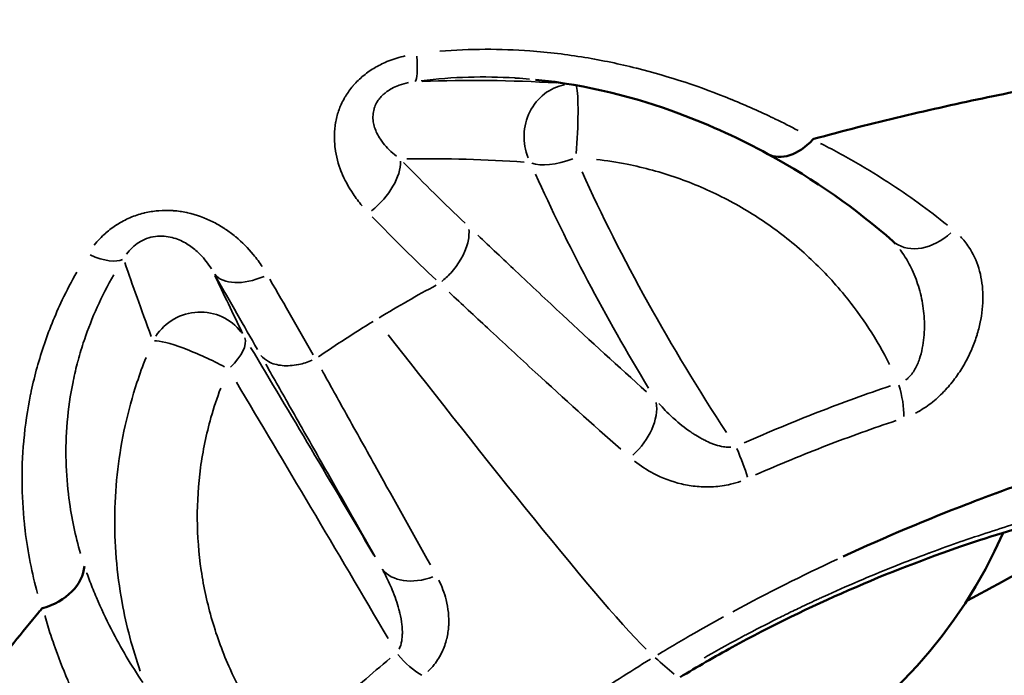
# Model space of a CAD drawing. Units: millimetres. Extents: x -397 to 8210, y 28 to 5677.
# Drawn here: x 144 to 182, y 1443 to 1468 of the extents above; entities that cross this region are included whole.
import ezdxf

# ---------------------------------------------------------------- set-up
doc = ezdxf.new("R2010")
doc.units = ezdxf.units.MM
doc.header["$MEASUREMENT"] = 0
doc.layers.add('Visible (ISO)', color=7, linetype='Continuous', lineweight=50)
doc.layers.add('Visible Narrow (ISO)', color=7, linetype='Continuous', lineweight=35)
doc.styles.get("Standard").update_dxf_attribs({"font": 'square721_bt_roman.ttf'})
doc.dimstyles.get("Standard").update_dxf_attribs({"dimtxt": 200, "dimasz": 100, "dimexe": 0.18, "dimexo": 0.0625, "dimgap": 40, "dimtad": 1, "dimdec": 0, "dimlfac": 0.1, "dimrnd": 5, "dimzin": 0, "dimdsep": 46, "dimtxsty": 'Standard', "dimcen": 0.09, "dimse1": 1, "dimse2": 1, "dimadec": 0, "dimazin": 0, "dimtfac": 1, "dimtdec": 0, "dimtofl": 0, "dimtmove": 0, "dimatfit": 3, "dimfxl": 1, "dimtolj": 1, "dimtzin": 0, "dimarcsym": 0})

# ---------------------------------------------------------------- blocks, each defined once
blk = doc.blocks.new('*D12')
at = {"color": 0, "lineweight": -2, "transparency": 16777216}
blk.add_line((-70.571, 1818.689), (-70.571, 128.369), dxfattribs=at)
at = {"color": 0, "transparency": 16777216}
for points in [[(-87.238, 1818.689), (-53.905, 1818.689), (-70.571, 1918.689)], [(-87.238, 128.369), (-53.905, 128.369), (-70.571, 28.369)]]:
    blk.add_solid(points, dxfattribs=at)
at = {"layer": 'Defpoints', "color": 0, "transparency": 16777216}
for p in [(2161.17, 1918.689), (-70.571, 28.369), (2161.17, 28.369)]:
    blk.add_point(p, dxfattribs=at)
at = {"color": 0, "transparency": 16777216, "insert": (-213.124, 973.529), "char_height": 200, "attachment_point": 5, "rotation": 90}
blk.add_mtext('\\A1;190', dxfattribs=at)

msp = doc.modelspace()

# ---------------------------------------------------------------- linework, layer by layer
at = {"layer": 'Visible (ISO)'}
for p, q in [((167.61, 1466.583), (167.61, 1466.583)), ((164.173, 1466.034), (164.175, 1466.034)), ((147.869, 1458.354), (147.869, 1458.355)), ((156.46, 1455.806), (156.46, 1455.805)), ((146.247, 1449.956), (146.247, 1449.956)), ((148.012, 1448.61), (148.012, 1448.61)), ((144.924, 1446.742), (144.924, 1446.742))]:
    msp.add_line(p, q, dxfattribs=at)
msp.add_arc((164.996, 1456.087), 18.7, 262.4212, 336.4974, dxfattribs=at)
for centre, major_axis, ratio, start_param, end_param in [((164.997, 1456.086), (-16.23, -9.289), 0.069651, 3.642076, 3.642672), ((174.061, 1464.933), (0.955, 1.757), 0.665505, 3.140819, 4.361765), ((164.997, 1456.086), (-16.23, -9.289), 0.069651, 4.242054, 4.242057), ((179.234, 1461.327), (-1.321, -1.502), 0.736617, 0.000001, 0.00001), ((164.997, 1456.086), (-16.23, -9.289), 0.069651, 4.819052, 4.819054), ((164.997, 1456.086), (-16.23, -9.289), 0.069651, 5.182184, 5.182186), ((164.997, 1456.086), (-16.23, -9.289), 0.069651, 5.689486, 5.689488), ((144.887, 1447.184), (-1.91, -0.592), 0.746362, 1.52846, 2.851174)]:
    msp.add_ellipse(centre, major_axis=major_axis, ratio=ratio, start_param=start_param, end_param=end_param, dxfattribs=at)
for points, knots in [([(200.793, 1468.144), (200.355, 1468.136), (199.356, 1468.071), (197.348, 1467.87), (195.412, 1467.644), (193.19, 1467.354), (190.681, 1466.993), (187.903, 1466.553), (184.929, 1466.032), (181.789, 1465.419), (178.477, 1464.69), (176.141, 1464.103), (174.935, 1463.776), (174.869, 1463.758)], [0.0125997, 0.0125997, 0.0125997, 0.0125997, 0.125, 0.1875, 0.25, 0.3125, 0.375, 0.4375, 0.5, 0.5625, 0.625, 0.6875, 0.6911557, 0.6911557, 0.6911557, 0.6911557]), ([(173.105, 1463.177), (172.071, 1463.741), (170.932, 1464.277), (168.039, 1465.347), (166.166, 1465.833), (164.175, 1466.034)], [0, 0, 0, 0, 0.483493, 0.483493, 1.125024, 1.125024, 1.125024, 1.125024]), ([(189.955, 1452.451), (189.866, 1452.446), (189.766, 1452.435), (189.653, 1452.42), (189.517, 1452.402), (189.362, 1452.377), (189.19, 1452.345), (189.033, 1452.316), (188.861, 1452.28), (188.675, 1452.239), (188.489, 1452.198), (188.287, 1452.151), (188.073, 1452.099), (187.757, 1452.021), (187.413, 1451.931), (187.042, 1451.829), (186.408, 1451.654), (185.696, 1451.442), (184.911, 1451.191), (183.991, 1450.897), (182.991, 1450.556), (181.921, 1450.163), (181.906, 1450.157), (181.89, 1450.151), (181.874, 1450.145), (181.512, 1450.012), (181.142, 1449.872), (180.762, 1449.726), (179.24, 1449.14), (177.65, 1448.475), (176.001, 1447.713)], [0.0326366, 0.0326366, 0.0326366, 0.0326366, 0.0871928, 0.0871928, 0.0871928, 0.1535571, 0.1535571, 0.1535571, 0.2140173, 0.2140173, 0.2140173, 0.2744775, 0.2744775, 0.2744775, 0.3637629, 0.3637629, 0.3637629, 0.5163183, 0.5163183, 0.5163183, 0.6950838, 0.6950838, 0.6950838, 0.697699, 0.697699, 0.697699, 0.7581592, 0.7581592, 0.7581592, 1, 1, 1, 1]), ([(186, 1449.577), (185.918, 1449.571), (185.698, 1449.543), (185.006, 1449.41), (184.46, 1449.284), (182.916, 1448.872), (181.799, 1448.538), (179.24, 1447.657), (177.749, 1447.09), (174.757, 1445.786), (173.219, 1445.043), (171.061, 1443.862), (170.387, 1443.474), (169.733, 1443.076)], [0, 0, 0, 0, 0.27938, 0.27938, 0.657261, 0.657261, 1.175453, 1.175453, 1.713852, 1.713852, 2.219326, 2.219326, 2.451759, 2.451759, 2.451759, 2.451759]), ([(187.392, 1449.698), (186.952, 1449.34), (186.525, 1449.106), (185.456, 1448.516), (184.912, 1448.228), (183.306, 1447.381), (182.095, 1446.746), (180.747, 1446.007)], [0, 0, 0, 0, 0.473964, 0.473964, 0.826985, 0.826985, 1.377678, 1.377678, 1.377678, 1.377678]), ([(145.21, 1445.713), (145.171, 1445.668), (144.472, 1444.836), (143.723, 1443.893), (143.061, 1443.011), (142.971, 1442.891), (142.964, 1442.882), (142.476, 1442.223), (141.478, 1440.826), (140.157, 1438.792), (139.032, 1436.868), (138.432, 1435.714), (138.182, 1435.202)], [0.419852, 0.419852, 0.419852, 0.419852, 0.448072, 0.930729, 1, 1, 1.005857, 1.005857, 1.413386, 1.896043, 2.378699, 2.807575, 2.807575, 2.807575, 2.807575])]:
    msp.add_open_spline(points, degree=3, knots=knots, dxfattribs=at)
for points in [[(174.831, 1463.733), (174.843, 1463.741), (174.856, 1463.749), (174.869, 1463.758)], [(177.914, 1459.825), (176.515, 1461.055), (174.907, 1462.202), (173.107, 1463.176)], [(178.007, 1459.73), (177.979, 1459.763), (177.948, 1459.794), (177.914, 1459.825)], [(145.21, 1445.713), (145.223, 1445.72), (145.235, 1445.727), (145.248, 1445.735)]]:
    msp.add_open_spline(points, degree=3, dxfattribs=at)
at = {"layer": 'Visible Narrow (ISO)'}
for p, q in [((180.462, 1465.123), (180.462, 1465.123)), ((149.047, 1457.156), (149.047, 1457.156))]:
    msp.add_line(p, q, dxfattribs=at)
for centre, major_axis, ratio, start_param, end_param in [((108.23, 1537.579), (0, -71.425), 0.984808, 0.15683, 0.922765), ((108.323, 1537.579), (0, -74.667), 0.984808, 0.315376, 0.934754), ((159.253, 1467.937), (0.278, -1.981), 0.130705, 0.09517, 1.023903), ((165.588, 1463.865), (0.15, 1.994), 0.926059, 0.238637, 2.070138), ((165.588, 1463.865), (0.109, 1.997), 0.098216, 4.377261, 5.98569), ((157.371, 1461.974), (1.433, 1.395), 0.536142, 4.551648, 5.834315), ((153.934, 1450.934), (-26.76, -3.374), 0.432792, 4.283368, 4.458757), ((165.588, 1463.865), (-1.831, -0.806), 0.410132, 0.404044, 1.408361), ((176.163, 1457.241), (13.891, -22.038), 0.311231, 4.28663, 4.655089), ((177.064, 1457.809), (-12.933, 20.518), 0.311231, 1.151427, 1.634895), ((153.368, 1492.8), (27.697, -44.021), 0.308761, 5.316242, 5.397001), ((179.234, 1461.327), (-1.321, -1.502), 0.736617, 0.075001, 1.424851), ((146.778, 1460.347), (1.67, -1.101), 0.393076, 5.132057, 6.060781), ((153.529, 1459.636), (-1.736, -0.993), 0.567923, 0.092491, 1.375182), ((156.208, 1452.318), (-7.087, 13.635), 0.074856, 1.061289, 1.236679), ((151.258, 1455.147), (1.797, 0.877), 0.975346, 0.186802, 2.122546), ((140.65, 1453.725), (0, 6.009), 0.984808, 5.26579, 5.265794), ((151.258, 1455.147), (-1.827, 0.813), 0.147916, 4.217955, 6.006521), ((151.258, 1455.147), (1.716, 1.028), 0.427281, 5.203746, 6.208063), ((158.27, 1446.355), (-13.203, 22.457), 0.017473, 4.765009, 5.133474), ((140.65, 1453.725), (0, 6.009), 0.984808, 4.88581, 4.885817), ((157.303, 1445.786), (12.293, -20.909), 0.017473, 1.502012, 1.985492), ((177.336, 1454.182), (0.632, -1.898), 0.402614, 0.83082, 1.500192), ((167.189, 1452.718), (-1.325, -1.498), 0.650603, 1.395665, 2.64966), ((171.557, 1451.926), (0.822, -1.823), 0.149361, 0.815319, 1.472702), ((136.176, 1452.294), (0, 11.122), 0.984808, 4.37112, 4.371143), ((164.871, 1456.087), (0, -18.686), 0.984808, 5.12491, 5.124911), ((159.961, 1448.321), (-1.741, -0.985), 0.687897, 0.093744, 1.347764), ((164.993, 1456.087), (0, -20.705), 0.984808, 5.307265, 5.307271), ((159.484, 1444.581), (-1.26, 1.553), 0.431836, 1.628754, 2.286136), ((146.113, 1488.092), (28.749, -47.253), 0.148953, 5.824834, 5.863625)]:
    msp.add_ellipse(centre, major_axis=major_axis, ratio=ratio, start_param=start_param, end_param=end_param, dxfattribs=at)
for points, knots in [([(159.17, 1466.949), (158.954, 1466.9), (158.742, 1466.835), (158.535, 1466.753), (158.362, 1466.684), (158.191, 1466.602), (158.031, 1466.509), (158.027, 1466.507), (158.022, 1466.504), (158.018, 1466.502), (157.863, 1466.411), (157.716, 1466.31), (157.577, 1466.197), (157.571, 1466.192), (157.566, 1466.188), (157.56, 1466.183), (157.424, 1466.071), (157.297, 1465.948), (157.184, 1465.818), (157.178, 1465.811), (157.172, 1465.804), (157.166, 1465.797), (157.055, 1465.668), (156.957, 1465.532), (156.871, 1465.388), (156.866, 1465.379), (156.86, 1465.37), (156.855, 1465.361), (156.771, 1465.217), (156.7, 1465.068), (156.642, 1464.917), (156.639, 1464.907), (156.635, 1464.896), (156.631, 1464.886), (156.575, 1464.735), (156.533, 1464.582), (156.503, 1464.426), (156.501, 1464.415), (156.499, 1464.404), (156.497, 1464.393), (156.438, 1464.069), (156.434, 1463.749), (156.472, 1463.433), (156.473, 1463.425), (156.474, 1463.416), (156.475, 1463.407), (156.517, 1463.088), (156.6, 1462.786), (156.715, 1462.496), (156.717, 1462.491), (156.719, 1462.486), (156.721, 1462.481), (156.839, 1462.189), (156.991, 1461.908), (157.167, 1461.647), (157.273, 1461.488), (157.389, 1461.335), (157.513, 1461.188)], [0.000449173, 0.000449173, 0.000449173, 0.000449173, 0.001114406, 0.001114406, 0.001114406, 0.001669408, 0.001669408, 0.001669408, 0.001684397, 0.001684397, 0.001684397, 0.002224091, 0.002224091, 0.002224091, 0.002245863, 0.002245863, 0.002245863, 0.002779032, 0.002779032, 0.002779032, 0.002807329, 0.002807329, 0.002807329, 0.003335585, 0.003335585, 0.003335585, 0.003368794, 0.003368794, 0.003368794, 0.003894088, 0.003894088, 0.003894088, 0.00393026, 0.00393026, 0.00393026, 0.004455131, 0.004455131, 0.004455131, 0.004491726, 0.004491726, 0.004491726, 0.005583691, 0.005583691, 0.005583691, 0.005614657, 0.005614657, 0.005614657, 0.006718097, 0.006718097, 0.006718097, 0.006737589, 0.006737589, 0.006737589, 0.007854611, 0.007854611, 0.007854611, 0.008534279, 0.008534279, 0.008534279, 0.008534279]), ([(174.268, 1464.081), (173.984, 1464.23), (173.695, 1464.376), (173.376, 1464.53), (173.354, 1464.541), (173.332, 1464.552), (172.816, 1464.8), (172.279, 1465.04), (171.71, 1465.273), (171.693, 1465.28), (171.676, 1465.287), (170.542, 1465.749), (169.341, 1466.153), (168.059, 1466.474), (168.053, 1466.476), (168.047, 1466.478), (167.407, 1466.637), (166.748, 1466.776), (165.384, 1467.001), (164.676, 1467.087), (162.827, 1467.223), (161.672, 1467.224), (160.497, 1467.123)], [0.00089686, 0.00089686, 0.00089686, 0.00089686, 0.00214843, 0.00214843, 0.00224214, 0.00224214, 0.00224214, 0.00441665, 0.00441665, 0.00448429, 0.00448429, 0.00448429, 0.0089467, 0.0089467, 0.00896858, 0.00896858, 0.00896858, 0.01120503, 0.01120503, 0.01345287, 0.01345287, 0.0170403, 0.0170403, 0.0170403, 0.0170403]), ([(159.294, 1465.919), (159.175, 1465.894), (159.056, 1465.861), (158.936, 1465.817), (158.93, 1465.815), (158.924, 1465.813), (158.918, 1465.811), (158.831, 1465.778), (158.745, 1465.74), (158.662, 1465.695), (158.643, 1465.686), (158.625, 1465.676), (158.607, 1465.665), (158.543, 1465.628), (158.48, 1465.586), (158.421, 1465.541), (158.388, 1465.515), (158.356, 1465.488), (158.326, 1465.46), (158.289, 1465.426), (158.254, 1465.391), (158.222, 1465.354), (158.181, 1465.308), (158.144, 1465.259), (158.111, 1465.208), (158.097, 1465.187), (158.085, 1465.166), (158.073, 1465.144), (158.034, 1465.074), (158.004, 1465.004), (157.982, 1464.935), (157.98, 1464.928), (157.978, 1464.922), (157.976, 1464.915), (157.952, 1464.834), (157.938, 1464.755), (157.933, 1464.677), (157.927, 1464.587), (157.931, 1464.502), (157.943, 1464.419), (157.954, 1464.343), (157.972, 1464.269), (157.994, 1464.198), (158.019, 1464.12), (158.049, 1464.046), (158.084, 1463.975), (158.123, 1463.895), (158.167, 1463.82), (158.215, 1463.748), (158.249, 1463.696), (158.286, 1463.645), (158.325, 1463.596), (158.396, 1463.507), (158.473, 1463.421), (158.555, 1463.341), (158.643, 1463.254), (158.737, 1463.172), (158.835, 1463.095)], [0.000274377, 0.000274377, 0.000274377, 0.000274377, 0.000665976, 0.000665976, 0.000665976, 0.000685942, 0.000685942, 0.000685942, 0.000967122, 0.000967122, 0.000967122, 0.001028913, 0.001028913, 0.001028913, 0.001248729, 0.001248729, 0.001248729, 0.001371884, 0.001371884, 0.001371884, 0.0015223, 0.0015223, 0.0015223, 0.001714856, 0.001714856, 0.001714856, 0.001795581, 0.001795581, 0.001795581, 0.002057827, 0.002057827, 0.002057827, 0.002083092, 0.002083092, 0.002083092, 0.00239097, 0.00239097, 0.00239097, 0.002743769, 0.002743769, 0.002743769, 0.003071553, 0.003071553, 0.003071553, 0.003429711, 0.003429711, 0.003429711, 0.003828919, 0.003828919, 0.003828919, 0.004115653, 0.004115653, 0.004115653, 0.004641936, 0.004641936, 0.004641936, 0.005213161, 0.005213161, 0.005213161, 0.005213161]), ([(159.78, 1465.991), (161.008, 1466.145), (162.208, 1466.172), (163.381, 1466.099), (163.397, 1466.098), (163.413, 1466.097), (163.429, 1466.096), (163.603, 1466.085), (163.776, 1466.071), (163.948, 1466.056)], [0.000240466, 0.000240466, 0.000240466, 0.000240466, 0.003965819, 0.003965819, 0.003965819, 0.004017486, 0.004017486, 0.004017486, 0.004568849, 0.004568849, 0.004568849, 0.004568849]), ([(180.005, 1460.444), (179.282, 1461.025), (178.515, 1461.582), (177.697, 1462.112), (177.69, 1462.117), (177.682, 1462.122), (177.239, 1462.408), (176.782, 1462.686), (176.301, 1462.959), (176.291, 1462.965), (176.28, 1462.971), (176.04, 1463.107), (175.796, 1463.24), (175.424, 1463.436), (175.299, 1463.5), (175.161, 1463.57), (175.148, 1463.576), (175.134, 1463.583)], [0.000453981, 0.000453981, 0.000453981, 0.000453981, 0.004539808, 0.004539808, 0.004577385, 0.004577385, 0.004577385, 0.006809712, 0.006809712, 0.00685974, 0.00685974, 0.00685974, 0.00799822, 0.00799822, 0.008566426, 0.008566426, 0.008625636, 0.008625636, 0.008625636, 0.008625636]), ([(166.518, 1462.967), (166.914, 1462.922), (167.309, 1462.861), (168.356, 1462.653), (168.995, 1462.479), (170.24, 1462.044), (170.846, 1461.785), (172.027, 1461.18), (172.603, 1460.833), (173.688, 1460.072), (174.201, 1459.657), (175.169, 1458.759), (175.625, 1458.275), (176.726, 1456.931), (177.303, 1456.044), (177.781, 1455.096)], [0.00080111, 0.00080111, 0.00080111, 0.00080111, 0.00200279, 0.00200279, 0.00400557, 0.00400557, 0.00600836, 0.00600836, 0.00801114, 0.00801114, 0.01001393, 0.01001393, 0.01201671, 0.01201671, 0.01522117, 0.01522117, 0.01522117, 0.01522117]), ([(153.676, 1458.853), (153.572, 1459.009), (153.46, 1459.16), (153.339, 1459.306), (153.337, 1459.31), (153.334, 1459.313), (153.332, 1459.316), (153.132, 1459.556), (152.909, 1459.783), (152.656, 1459.993), (152.65, 1459.998), (152.644, 1460.003), (152.638, 1460.009), (152.515, 1460.109), (152.385, 1460.206), (152.251, 1460.296), (152.242, 1460.301), (152.234, 1460.307), (152.226, 1460.312), (152.092, 1460.4), (151.953, 1460.482), (151.807, 1460.556), (151.797, 1460.562), (151.786, 1460.567), (151.776, 1460.573), (151.476, 1460.724), (151.146, 1460.845), (150.806, 1460.921), (150.792, 1460.924), (150.779, 1460.927), (150.765, 1460.93), (150.602, 1460.964), (150.435, 1460.988), (150.264, 1461.001), (150.25, 1461.002), (150.236, 1461.003), (150.222, 1461.004), (150.051, 1461.015), (149.874, 1461.014), (149.701, 1461.001), (149.688, 1461), (149.676, 1460.999), (149.663, 1460.997), (149.489, 1460.982), (149.317, 1460.954), (149.147, 1460.912), (149.136, 1460.91), (149.125, 1460.907), (149.114, 1460.904), (148.942, 1460.861), (148.771, 1460.803), (148.608, 1460.734), (148.6, 1460.731), (148.592, 1460.727), (148.584, 1460.724), (148.42, 1460.653), (148.263, 1460.57), (148.113, 1460.476), (148.108, 1460.473), (148.102, 1460.469), (148.097, 1460.466), (147.946, 1460.37), (147.802, 1460.261), (147.67, 1460.146), (147.667, 1460.144), (147.664, 1460.141), (147.661, 1460.138), (147.5, 1459.997), (147.354, 1459.844), (147.222, 1459.681)], [0.00044728, 0.00044728, 0.00044728, 0.00044728, 0.001118199, 0.001118199, 0.001118199, 0.001132185, 0.001132185, 0.001132185, 0.002236399, 0.002236399, 0.002236399, 0.002263569, 0.002263569, 0.002263569, 0.002795499, 0.002795499, 0.002795499, 0.002828711, 0.002828711, 0.002828711, 0.003354598, 0.003354598, 0.003354598, 0.003392645, 0.003392645, 0.003392645, 0.004472798, 0.004472798, 0.004472798, 0.004515743, 0.004515743, 0.004515743, 0.005031898, 0.005031898, 0.005031898, 0.005073944, 0.005073944, 0.005073944, 0.005590997, 0.005590997, 0.005590997, 0.005629746, 0.005629746, 0.005629746, 0.006150097, 0.006150097, 0.006150097, 0.006183547, 0.006183547, 0.006183547, 0.006709197, 0.006709197, 0.006709197, 0.006735667, 0.006735667, 0.006735667, 0.007268296, 0.007268296, 0.007268296, 0.00728748, 0.00728748, 0.00728748, 0.007827396, 0.007827396, 0.007827396, 0.007839593, 0.007839593, 0.007839593, 0.008498316, 0.008498316, 0.008498316, 0.008498316]), ([(160.574, 1458.277), (160.689, 1458.372), (160.806, 1458.481), (160.919, 1458.606), (161.201, 1458.918), (161.464, 1459.335), (161.572, 1459.769), (161.615, 1459.942), (161.633, 1460.117), (161.618, 1460.281)], [0.049998, 0.049998, 0.049998, 0.049998, 0.25, 0.25, 0.25, 0.75, 0.75, 0.75, 0.9499625, 0.9499625, 0.9499625, 0.9499625]), ([(151.721, 1458.767), (151.603, 1458.958), (151.463, 1459.142), (151.294, 1459.315), (151.188, 1459.423), (151.07, 1459.528), (150.936, 1459.624), (150.803, 1459.72), (150.655, 1459.807), (150.483, 1459.878), (150.397, 1459.914), (150.307, 1459.945), (150.211, 1459.969), (150.114, 1459.994), (150.011, 1460.012), (149.903, 1460.02), (149.794, 1460.028), (149.682, 1460.025), (149.569, 1460.011), (149.456, 1459.996), (149.34, 1459.968), (149.232, 1459.928), (149.123, 1459.888), (149.024, 1459.838), (148.933, 1459.78), (148.841, 1459.721), (148.759, 1459.655), (148.687, 1459.587), (148.601, 1459.506), (148.527, 1459.419), (148.464, 1459.33)], [0.000274692, 0.000274692, 0.000274692, 0.000274692, 0.001373461, 0.001373461, 0.001373461, 0.002060191, 0.002060191, 0.002060191, 0.002746922, 0.002746922, 0.002746922, 0.003090287, 0.003090287, 0.003090287, 0.003433652, 0.003433652, 0.003433652, 0.003777018, 0.003777018, 0.003777018, 0.004120383, 0.004120383, 0.004120383, 0.004463748, 0.004463748, 0.004463748, 0.004807113, 0.004807113, 0.004807113, 0.005219152, 0.005219152, 0.005219152, 0.005219152]), ([(168.441, 1454.047), (167.373, 1454.999), (166.296, 1455.988), (165.215, 1456.996), (164.614, 1457.556), (164.012, 1458.122), (163.409, 1458.691), (162.927, 1459.146), (162.444, 1459.603), (161.962, 1460.059)], [0.00062469, 0.00062469, 0.00062469, 0.00062469, 0.006246, 0.006246, 0.006246, 0.00936985, 0.00936985, 0.00936985, 0.01186902, 0.01186902, 0.01186902, 0.01186902]), ([(178.779, 1453.224), (178.817, 1453.243), (178.854, 1453.263), (178.891, 1453.283), (178.895, 1453.285), (178.898, 1453.287), (178.902, 1453.289), (179.084, 1453.391), (179.263, 1453.513), (179.431, 1453.647), (179.437, 1453.652), (179.444, 1453.657), (179.45, 1453.662), (179.614, 1453.795), (179.768, 1453.939), (179.914, 1454.094), (179.922, 1454.103), (179.93, 1454.111), (179.937, 1454.12), (180.08, 1454.273), (180.209, 1454.432), (180.328, 1454.596), (180.336, 1454.607), (180.344, 1454.618), (180.352, 1454.629), (180.468, 1454.792), (180.574, 1454.96), (180.67, 1455.131), (180.678, 1455.144), (180.685, 1455.157), (180.692, 1455.17), (180.786, 1455.34), (180.868, 1455.509), (180.941, 1455.679), (180.947, 1455.693), (180.953, 1455.707), (180.959, 1455.721), (181.03, 1455.891), (181.091, 1456.06), (181.144, 1456.23), (181.148, 1456.244), (181.152, 1456.258), (181.156, 1456.272), (181.207, 1456.442), (181.249, 1456.613), (181.282, 1456.78), (181.284, 1456.793), (181.287, 1456.805), (181.289, 1456.818), (181.354, 1457.166), (181.38, 1457.503), (181.368, 1457.829), (181.367, 1457.838), (181.367, 1457.848), (181.367, 1457.857), (181.353, 1458.185), (181.301, 1458.492), (181.214, 1458.779), (181.213, 1458.784), (181.211, 1458.789), (181.209, 1458.794), (181.12, 1459.083), (180.993, 1459.355), (180.834, 1459.596), (180.832, 1459.598), (180.831, 1459.6), (180.83, 1459.602), (180.733, 1459.748), (180.625, 1459.883), (180.505, 1460.008)], [0.000524215, 0.000524215, 0.000524215, 0.000524215, 0.000655269, 0.000655269, 0.000655269, 0.000668185, 0.000668185, 0.000668185, 0.001310538, 0.001310538, 0.001310538, 0.001334901, 0.001334901, 0.001334901, 0.001965808, 0.001965808, 0.001965808, 0.001999979, 0.001999979, 0.001999979, 0.002621077, 0.002621077, 0.002621077, 0.002663083, 0.002663083, 0.002663083, 0.003276346, 0.003276346, 0.003276346, 0.003323562, 0.003323562, 0.003323562, 0.003931615, 0.003931615, 0.003931615, 0.00398138, 0.00398138, 0.00398138, 0.004586885, 0.004586885, 0.004586885, 0.004636415, 0.004636415, 0.004636415, 0.005242154, 0.005242154, 0.005242154, 0.005288863, 0.005288863, 0.005288863, 0.006552692, 0.006552692, 0.006552692, 0.006588647, 0.006588647, 0.006588647, 0.007863231, 0.007863231, 0.007863231, 0.007885873, 0.007885873, 0.007885873, 0.009173769, 0.009173769, 0.009173769, 0.009184534, 0.009184534, 0.009184534, 0.009960092, 0.009960092, 0.009960092, 0.009960092]), ([(178.404, 1454.494), (178.433, 1454.515), (178.462, 1454.537), (178.597, 1454.658), (178.685, 1454.778), (178.83, 1455.033), (178.887, 1455.167), (178.979, 1455.438), (179.014, 1455.575), (179.097, 1455.991), (179.121, 1456.267), (179.126, 1456.811), (179.105, 1457.081), (179.027, 1457.602), (178.968, 1457.857), (178.816, 1458.347), (178.723, 1458.582), (178.516, 1459.002), (178.406, 1459.19), (178.266, 1459.395), (178.247, 1459.421), (178.213, 1459.469), (178.196, 1459.491), (178.18, 1459.513)], [0.000326656, 0.000326656, 0.000326656, 0.000326656, 0.000436436, 0.000436436, 0.000872872, 0.000872872, 0.001309307, 0.001309307, 0.001745743, 0.001745743, 0.002618615, 0.002618615, 0.003491486, 0.003491486, 0.004364358, 0.004364358, 0.005237229, 0.005237229, 0.005996972, 0.005996972, 0.006110101, 0.006110101, 0.006206461, 0.006206461, 0.006206461, 0.006206461]), ([(146.55, 1458.638), (146.348, 1458.286), (146.163, 1457.93), (145.71, 1456.979), (145.47, 1456.38), (145.167, 1455.475), (145.076, 1455.172), (144.913, 1454.565), (144.841, 1454.261), (144.778, 1453.956), (144.777, 1453.953), (144.777, 1453.95), (144.653, 1453.349), (144.566, 1452.757), (144.512, 1452.166), (144.511, 1452.158), (144.511, 1452.15), (144.458, 1451.572), (144.438, 1451.002), (144.447, 1450.429), (144.447, 1450.416), (144.448, 1450.403), (144.457, 1449.849), (144.495, 1449.304), (144.56, 1448.756), (144.562, 1448.738), (144.564, 1448.719), (144.666, 1447.874), (144.829, 1447.067), (145.039, 1446.296)], [0.00089969, 0.00089969, 0.00089969, 0.00089969, 0.00224922, 0.00224922, 0.00449727, 0.00449727, 0.00562305, 0.00562305, 0.00674766, 0.00674766, 0.00675848, 0.00675848, 0.00675848, 0.00899688, 0.00899688, 0.00902593, 0.00902593, 0.00902593, 0.0112461, 0.0112461, 0.01129835, 0.01129835, 0.01129835, 0.01349532, 0.01349532, 0.01357313, 0.01357313, 0.01357313, 0.01709407, 0.01709407, 0.01709407, 0.01709407]), ([(146.69, 1447.836), (146.498, 1448.496), (146.348, 1449.19), (146.251, 1449.92), (146.25, 1449.929), (146.249, 1449.937), (146.248, 1449.946), (146.188, 1450.409), (146.149, 1450.887), (146.137, 1451.376), (146.125, 1451.864), (146.138, 1452.362), (146.181, 1452.87), (146.182, 1452.878), (146.183, 1452.886), (146.183, 1452.893), (146.227, 1453.394), (146.299, 1453.904), (146.405, 1454.423), (146.407, 1454.434), (146.409, 1454.445), (146.412, 1454.456), (146.464, 1454.708), (146.524, 1454.963), (146.592, 1455.218), (146.595, 1455.229), (146.598, 1455.24), (146.601, 1455.251), (146.67, 1455.505), (146.747, 1455.759), (146.831, 1456.012), (146.835, 1456.023), (146.838, 1456.034), (146.842, 1456.044), (147.124, 1456.88), (147.494, 1457.711), (147.969, 1458.531)], [0.0008048, 0.0008048, 0.0008048, 0.0008048, 0.0039867, 0.0039867, 0.0039867, 0.004024, 0.004024, 0.004024, 0.006036, 0.006036, 0.006036, 0.008048, 0.008048, 0.008048, 0.00807864, 0.00807864, 0.00807864, 0.01006, 0.01006, 0.01006, 0.01010258, 0.01010258, 0.01010258, 0.01106599, 0.01106599, 0.01106599, 0.01110887, 0.01110887, 0.01110887, 0.01207199, 0.01207199, 0.01207199, 0.01211219, 0.01211219, 0.01211219, 0.01529119, 0.01529119, 0.01529119, 0.01529119]), ([(160.857, 1457.866), (161.349, 1457.409), (161.841, 1456.951), (162.945, 1455.924), (163.558, 1455.357), (165.27, 1453.784), (166.366, 1452.792), (167.452, 1451.836)], [0.00063089, 0.00063089, 0.00063089, 0.00063089, 0.00315463, 0.00315463, 0.00630931, 0.00630931, 0.01198775, 0.01198775, 0.01198775, 0.01198775]), ([(149.213, 1455.362), (149.086, 1455.044), (148.969, 1454.721), (148.862, 1454.395), (148.682, 1453.852), (148.53, 1453.297), (148.408, 1452.742), (148.162, 1451.63), (148.03, 1450.505), (148.009, 1449.368), (147.999, 1448.799), (148.017, 1448.225), (148.064, 1447.653), (148.111, 1447.08), (148.186, 1446.514), (148.288, 1445.953), (148.452, 1445.056), (148.686, 1444.174), (148.991, 1443.308)], [0.00069239, 0.00069239, 0.00069239, 0.00069239, 0.00173098, 0.00173098, 0.00173098, 0.00346196, 0.00346196, 0.00346196, 0.00692392, 0.00692392, 0.00692392, 0.0086549, 0.0086549, 0.0086549, 0.01038588, 0.01038588, 0.01038588, 0.01315544, 0.01315544, 0.01315544, 0.01315544]), ([(153.628, 1455.443), (153.704, 1455.346), (153.803, 1455.264), (153.92, 1455.201), (154.069, 1455.12), (154.248, 1455.069), (154.446, 1455.051), (154.64, 1455.033), (154.851, 1455.046), (155.067, 1455.09), (155.071, 1455.091), (155.075, 1455.091), (155.079, 1455.092), (155.25, 1455.128), (155.425, 1455.182), (155.595, 1455.253)], [0.05, 0.05, 0.05, 0.05, 0.25, 0.25, 0.25, 0.5029047, 0.5029047, 0.5029047, 0.75, 0.75, 0.75, 0.7544535, 0.7544535, 0.7544535, 0.95, 0.95, 0.95, 0.95]), ([(153.813, 1455.101), (154.129, 1454.544), (154.446, 1453.986), (154.763, 1453.43), (155.158, 1452.735), (155.551, 1452.043), (155.942, 1451.355), (156.645, 1450.117), (157.339, 1448.894), (158.013, 1447.703)], [0.00062468, 0.00062468, 0.00062468, 0.00062468, 0.0031234, 0.0031234, 0.0031234, 0.00624679, 0.00624679, 0.00624679, 0.01186891, 0.01186891, 0.01186891, 0.01186891]), ([(160.141, 1447.388), (159.468, 1448.595), (158.777, 1449.834), (157.688, 1451.785), (157.296, 1452.487), (156.589, 1453.756), (156.274, 1454.321), (155.96, 1454.887)], [0.00063096, 0.00063096, 0.00063096, 0.00063096, 0.00630956, 0.00630956, 0.00946435, 0.00946435, 0.01198817, 0.01198817, 0.01198817, 0.01198817]), ([(154.051, 1440.658), (153.414, 1441.509), (152.877, 1442.421), (152.303, 1443.697), (152.177, 1444.006), (151.948, 1444.627), (151.845, 1444.941), (151.568, 1445.888), (151.427, 1446.53), (151.235, 1447.834), (151.184, 1448.501), (151.176, 1449.819), (151.218, 1450.473), (151.393, 1451.77), (151.526, 1452.414), (151.814, 1453.434), (151.938, 1453.811), (152.079, 1454.182)], [0.00079471, 0.00079471, 0.00079471, 0.00079471, 0.00397356, 0.00397356, 0.00496695, 0.00496695, 0.00596034, 0.00596034, 0.00794713, 0.00794713, 0.00993391, 0.00993391, 0.01192069, 0.01192069, 0.01390747, 0.01390747, 0.01509954, 0.01509954, 0.01509954, 0.01509954]), ([(177.816, 1454.271), (176.899, 1453.961), (175.969, 1453.623), (174.093, 1452.893), (173.144, 1452.499), (172.196, 1452.078)], [0.000350506, 0.000350506, 0.000350506, 0.000350506, 0.003505059, 0.003505059, 0.006659611, 0.006659611, 0.006659611, 0.006659611]), ([(168.917, 1453.594), (169.079, 1453.412), (169.249, 1453.238), (169.428, 1453.073), (169.448, 1453.054), (169.469, 1453.035), (169.49, 1453.016), (169.695, 1452.831), (169.912, 1452.657), (170.14, 1452.5), (170.182, 1452.471), (170.225, 1452.442), (170.268, 1452.415), (170.353, 1452.36), (170.441, 1452.307), (170.53, 1452.258), (170.579, 1452.231), (170.628, 1452.205), (170.678, 1452.18), (170.766, 1452.136), (170.856, 1452.095), (170.949, 1452.059), (170.997, 1452.04), (171.046, 1452.022), (171.095, 1452.006), (171.193, 1451.974), (171.294, 1451.948), (171.398, 1451.931), (171.433, 1451.925), (171.468, 1451.92), (171.503, 1451.917), (171.564, 1451.911), (171.624, 1451.909), (171.685, 1451.911)], [0.000198464, 0.000198464, 0.000198464, 0.000198464, 0.00099232, 0.00099232, 0.00099232, 0.001084625, 0.001084625, 0.001084625, 0.001984641, 0.001984641, 0.001984641, 0.002150819, 0.002150819, 0.002150819, 0.002480801, 0.002480801, 0.002480801, 0.002660382, 0.002660382, 0.002660382, 0.002976961, 0.002976961, 0.002976961, 0.003142862, 0.003142862, 0.003142862, 0.003473121, 0.003473121, 0.003473121, 0.003582726, 0.003582726, 0.003582726, 0.003770818, 0.003770818, 0.003770818, 0.003770818]), ([(172.637, 1450.85), (173.547, 1451.252), (174.458, 1451.627), (176.259, 1452.322), (177.152, 1452.642), (178.031, 1452.936)], [0.000336042, 0.000336042, 0.000336042, 0.000336042, 0.003360418, 0.003360418, 0.006384795, 0.006384795, 0.006384795, 0.006384795]), ([(172.072, 1450.61), (171.941, 1450.563), (171.809, 1450.524), (171.676, 1450.492), (171.454, 1450.439), (171.235, 1450.409), (171.021, 1450.395), (170.807, 1450.382), (170.594, 1450.386), (170.389, 1450.405), (170.184, 1450.423), (169.986, 1450.456), (169.794, 1450.501), (169.41, 1450.591), (169.047, 1450.729), (168.718, 1450.902), (168.454, 1451.039), (168.208, 1451.199), (167.981, 1451.38)], [0.000285713, 0.000285713, 0.000285713, 0.000285713, 0.000713804, 0.000713804, 0.000713804, 0.001428563, 0.001428563, 0.001428563, 0.002142844, 0.002142844, 0.002142844, 0.002857126, 0.002857126, 0.002857126, 0.004285688, 0.004285688, 0.004285688, 0.005428539, 0.005428539, 0.005428539, 0.005428539]), ([(186.804, 1449.992), (186.634, 1449.97), (186.436, 1449.938), (186.199, 1449.893), (186.187, 1449.891), (186.176, 1449.888), (185.983, 1449.852), (185.771, 1449.807), (185.533, 1449.754), (185.525, 1449.752), (185.516, 1449.75), (185.281, 1449.697), (185.027, 1449.636), (184.752, 1449.567), (184.748, 1449.566), (184.745, 1449.565), (184.469, 1449.496), (184.175, 1449.418), (183.86, 1449.331), (183.857, 1449.33), (183.854, 1449.329), (183.694, 1449.285), (183.529, 1449.238), (183.2, 1449.143), (183.036, 1449.095), (182.858, 1449.041), (182.847, 1449.038), (182.837, 1449.035), (182.147, 1448.828), (181.404, 1448.59), (180.581, 1448.305), (180.555, 1448.296), (180.528, 1448.287), (180.149, 1448.155), (179.758, 1448.015), (179.32, 1447.853), (179.285, 1447.84), (178.852, 1447.679), (178.441, 1447.521), (177.983, 1447.339), (177.94, 1447.322), (177.897, 1447.305), (177.034, 1446.96), (176.146, 1446.583), (175.179, 1446.141), (175.123, 1446.116), (174.826, 1445.979), (174.581, 1445.864), (174.155, 1445.661), (173.973, 1445.573), (173.731, 1445.454), (173.673, 1445.425), (173.193, 1445.188), (172.774, 1444.974), (172.3, 1444.724), (172.242, 1444.694), (171.715, 1444.414), (171.249, 1444.157), (170.743, 1443.869), (170.702, 1443.846), (170.661, 1443.822)], [0.00130771, 0.00130771, 0.00130771, 0.00130771, 0.0031724, 0.0031724, 0.00326929, 0.00326929, 0.00326929, 0.00484604, 0.00484604, 0.00490393, 0.00490393, 0.00490393, 0.00651819, 0.00651819, 0.00653857, 0.00653857, 0.00653857, 0.00817322, 0.00817322, 0.00818857, 0.00818857, 0.00818857, 0.00902303, 0.00902303, 0.00980786, 0.00980786, 0.00985693, 0.00985693, 0.00985693, 0.01307714, 0.01307714, 0.01318531, 0.01318531, 0.01318531, 0.01471179, 0.01471179, 0.01484504, 0.01484504, 0.01634643, 0.01634643, 0.01650176, 0.01650176, 0.01650176, 0.01961572, 0.01961572, 0.01980596, 0.01980596, 0.02062958, 0.02062958, 0.02125036, 0.02125036, 0.02145039, 0.02145039, 0.022885, 0.022885, 0.02308201, 0.02308201, 0.02470388, 0.02470388, 0.02484658, 0.02484658, 0.02484658, 0.02484658]), ([(149.085, 1442.877), (148.644, 1443.528), (148.242, 1444.204), (147.881, 1444.907), (147.877, 1444.915), (147.873, 1444.922), (147.869, 1444.93), (147.668, 1445.324), (147.48, 1445.725), (147.306, 1446.135), (147.219, 1446.34), (147.135, 1446.547), (147.056, 1446.755), (147.016, 1446.859), (146.977, 1446.964), (146.94, 1447.069), (146.937, 1447.076), (146.934, 1447.084), (146.932, 1447.091)], [0.000429693, 0.000429693, 0.000429693, 0.000429693, 0.00429693, 0.00429693, 0.00429693, 0.004339299, 0.004339299, 0.004339299, 0.00650581, 0.00650581, 0.00650581, 0.007586905, 0.007586905, 0.007586905, 0.008126369, 0.008126369, 0.008126369, 0.008164166, 0.008164166, 0.008164166, 0.008164166]), ([(158.936, 1444.154), (158.96, 1444.203), (158.98, 1444.255), (158.996, 1444.307), (159.006, 1444.338), (159.014, 1444.368), (159.021, 1444.399), (159.042, 1444.493), (159.053, 1444.588), (159.058, 1444.683), (159.061, 1444.731), (159.061, 1444.779), (159.061, 1444.827), (159.059, 1444.918), (159.053, 1445.009), (159.043, 1445.099), (159.026, 1445.246), (158.999, 1445.393), (158.965, 1445.539), (158.954, 1445.586), (158.942, 1445.633), (158.93, 1445.68), (158.862, 1445.934), (158.774, 1446.184), (158.672, 1446.431), (158.661, 1446.457), (158.65, 1446.482), (158.639, 1446.508), (158.546, 1446.725), (158.441, 1446.939), (158.326, 1447.15)], [0.000198093, 0.000198093, 0.000198093, 0.000198093, 0.000386638, 0.000386638, 0.000386638, 0.000495233, 0.000495233, 0.000495233, 0.00082426, 0.00082426, 0.00082426, 0.000990467, 0.000990467, 0.000990467, 0.001305235, 0.001305235, 0.001305235, 0.001815666, 0.001815666, 0.001815666, 0.001980933, 0.001980933, 0.001980933, 0.00287831, 0.00287831, 0.00287831, 0.0029714, 0.0029714, 0.0029714, 0.003763773, 0.003763773, 0.003763773, 0.003763773]), ([(160.461, 1446.804), (160.581, 1446.56), (160.676, 1446.308), (160.741, 1446.052), (160.742, 1446.05), (160.742, 1446.047), (160.743, 1446.044), (160.824, 1445.723), (160.86, 1445.396), (160.841, 1445.062), (160.841, 1445.058), (160.84, 1445.055), (160.84, 1445.052), (160.83, 1444.886), (160.805, 1444.718), (160.765, 1444.552), (160.764, 1444.549), (160.763, 1444.547), (160.763, 1444.544), (160.722, 1444.378), (160.664, 1444.213), (160.586, 1444.049), (160.508, 1443.883), (160.408, 1443.718), (160.287, 1443.563), (160.214, 1443.469), (160.134, 1443.379), (160.045, 1443.292)], [0.00028576, 0.00028576, 0.00028576, 0.00028576, 0.001415904, 0.001415904, 0.001415904, 0.001428798, 0.001428798, 0.001428798, 0.002844488, 0.002844488, 0.002844488, 0.002857596, 0.002857596, 0.002857596, 0.003561627, 0.003561627, 0.003561627, 0.003571995, 0.003571995, 0.003571995, 0.004279671, 0.004279671, 0.004279671, 0.004997918, 0.004997918, 0.004997918, 0.005429432, 0.005429432, 0.005429432, 0.005429432]), ([(145.324, 1445.448), (145.327, 1445.435), (145.331, 1445.423), (145.368, 1445.29), (145.402, 1445.171), (145.509, 1444.815), (145.586, 1444.578), (145.828, 1443.876), (146.008, 1443.416), (146.206, 1442.959), (146.209, 1442.951), (146.212, 1442.944), (146.278, 1442.793), (146.346, 1442.642), (146.715, 1441.847), (147.047, 1441.221), (147.41, 1440.613)], [0.000482067, 0.000482067, 0.000482067, 0.000482067, 0.000542477, 0.000542477, 0.001111432, 0.001111432, 0.002249713, 0.002249713, 0.004530906, 0.004530906, 0.004569103, 0.004569103, 0.004569103, 0.005336829, 0.005336829, 0.008656138, 0.008656138, 0.008656138, 0.008656138]), ([(171.396, 1445.392), (170.968, 1445.159), (170.544, 1444.92), (170.125, 1444.678), (169.891, 1444.544), (169.659, 1444.408), (169.428, 1444.272), (169.313, 1444.203), (169.197, 1444.135), (169.082, 1444.066), (169.014, 1444.024), (168.945, 1443.983), (168.876, 1443.941)], [0.05, 0.05, 0.05, 0.05, 0.5, 0.5, 0.5, 0.75, 0.75, 0.75, 0.875, 0.875, 0.875, 0.95, 0.95, 0.95, 0.95]), ([(158.597, 1443.804), (157.869, 1443.206), (157.181, 1442.603), (155.89, 1441.406), (155.289, 1440.813), (154.732, 1440.226)], [0.000350072, 0.000350072, 0.000350072, 0.000350072, 0.003500725, 0.003500725, 0.006651377, 0.006651377, 0.006651377, 0.006651377]), ([(166.215, 1442.24), (166.603, 1442.502), (166.994, 1442.76), (167.393, 1443.016), (167.788, 1443.27), (168.19, 1443.522), (168.601, 1443.774)], [0.05, 0.05, 0.05, 0.05, 0.5018455, 0.5018455, 0.5018455, 0.95, 0.95, 0.95, 0.95])]:
    msp.add_open_spline(points, degree=3, knots=knots, dxfattribs=at)
for points in [[(165, 1465.909), (163.226, 1466.015), (161.505, 1466.027), (159.822, 1465.97)], [(161.47, 1460.524), (160.69, 1461.265), (159.904, 1462.041), (159.111, 1462.852)], [(148.397, 1459.008), (148.685, 1458.151), (149.018, 1457.215), (149.414, 1456.17)], [(151.897, 1458.463), (152.445, 1457.504), (152.976, 1456.572), (153.49, 1455.669)], [(155.635, 1455.466), (155.097, 1456.404), (154.542, 1457.372), (153.969, 1458.369)], [(160.365, 1458.142), (159.625, 1457.742), (158.894, 1457.325), (158.174, 1456.889)], [(157.934, 1456.744), (157.217, 1456.305), (156.518, 1455.852), (155.838, 1455.388)], [(168.427, 1444.155), (166.388, 1446.185), (161.39, 1452.57), (158.513, 1456.233)], [(175.777, 1447.609), (174.435, 1446.984), (173.096, 1446.315), (171.761, 1445.591)]]:
    msp.add_open_spline(points, degree=3, dxfattribs=at)

# ---------------------------------------------------------------- dimensions: what is measured, and where the dimension line sits
dim = msp.add_linear_dim(base=(-70.571, 28.369), p1=(2161.17, 1918.689), p2=(2161.17, 28.369), angle=90, dimstyle='Standard')
dim.commit()
dim.dimension.update_dxf_attribs({"geometry": '*D12', "text_midpoint": (-213.124, 973.529)})

doc.saveas('drawing.dxf')
